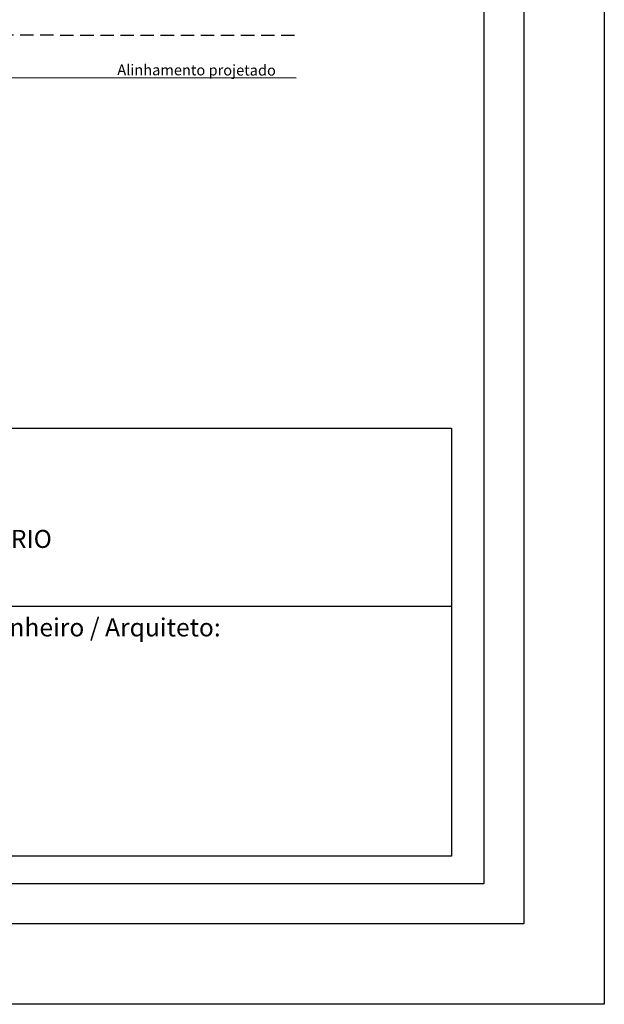
# Model space of a CAD drawing. Extents: x 181510 to 181666, y 1676412 to 1676632.
# Drawn here: x 181611 to 181666, y 1676412 to 1676503 of the extents above; entities that cross this region are included whole.
import ezdxf

# ---------------------------------------------------------------- set-up
doc = ezdxf.new("R2010")
doc.units = 0
doc.header["$LTSCALE"] = 5
doc.header["$MEASUREMENT"] = 0
doc.linetypes.add('DASHED2', pattern=[0.375, 0.25, -0.125])
doc.layers.get('0').update_dxf_attribs({"linetype": 'CONTINUOUS'})
doc.layers.get('DEFPOINTS').update_dxf_attribs({"linetype": 'CONTINUOUS'})
for name, color, linetype in [('T-ALINH-PROJ-C', 6, 'CONTINUOUS'), ('T-DIM', 1, 'CONTINUOUS'), ('T-MFIO-EXI', 7, 'DASHED2'), ('T-TEXTP', 7, 'CONTINUOUS')]:
    doc.layers.add(name, color=color, linetype=linetype)

msp = doc.modelspace()

# ---------------------------------------------------------------- linework, layer by layer
msp.add_lwpolyline([(181517.528, 1676626.794), (181658.355, 1676626.794), (181658.355, 1676419.046), (181517.528, 1676419.046)], close=True)
at = {"layer": 'DEFPOINTS'}
msp.add_lwpolyline([(181510.028, 1676631.632), (181665.855, 1676631.632), (181665.855, 1676411.546), (181510.028, 1676411.546)], close=True, dxfattribs=at)
at = {"layer": 'T-ALINH-PROJ-C'}
msp.add_line((181637.098, 1676497.999), (181551.336, 1676498.116), dxfattribs=at)
at = {"layer": 'T-DIM'}
msp.add_lwpolyline([(181521.278, 1676623.044), (181654.605, 1676623.044), (181654.605, 1676422.796), (181521.278, 1676422.796)], close=True, dxfattribs=at)
at = {"layer": 'T-MFIO-EXI'}
msp.add_line((181636.936, 1676501.969), (181551.337, 1676502.086), dxfattribs=at)
at = {"layer": 'T-TEXTP'}
for p, q in [((181528.269, 1676465.334), (181651.583, 1676465.334)), ((181651.583, 1676465.334), (181651.583, 1676425.377)), ((181528.269, 1676448.703), (181651.583, 1676448.703)), ((181651.583, 1676425.377), (181528.269, 1676425.377))]:
    msp.add_line(p, q, dxfattribs=at)

# ---------------------------------------------------------------- texts
at = {"layer": 'T-TEXTP', "insert": (181627.791, 1676498.629), "char_height": 1, "attachment_point": 5, "rotation": 359.82252}
msp.add_mtext('Alinhamento projetado', dxfattribs=at)
at = {"layer": 'T-TEXTP', "attachment_point": 1}
for s, insert, char_height in [('{\\fArial|b0|i0|c0|p34;UNIDADE DE PLANEJAMENTO VIÁRIO}', (181575.111, 1676455.828), 1.67816), ('{\\fArial|b0|i0|c0|p34;Engenheiro / Arquiteto:}', (181604.98, 1676447.577), 1.6875)]:
    msp.add_mtext(s, dxfattribs=dict(at, insert=insert, char_height=char_height))

doc.saveas('drawing.dxf')
